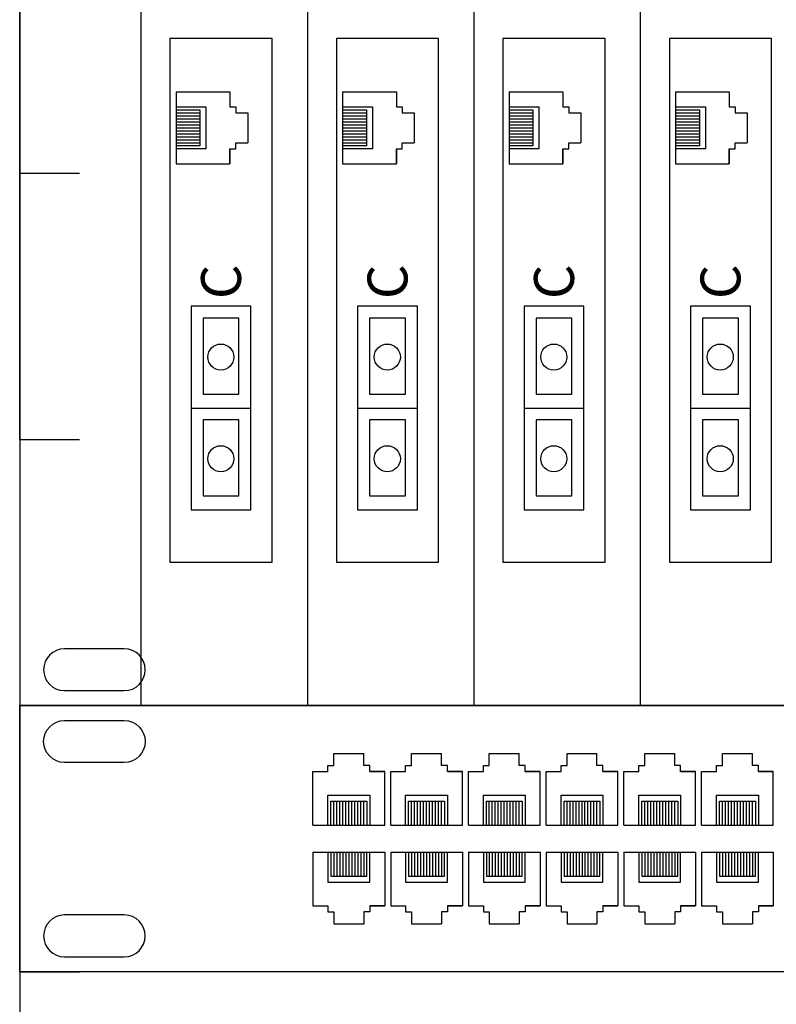
# Model space of a CAD drawing. Extents: x -1 to 2527, y -1 to 841.
# Drawn here: x 2404 to 2416, y 525 to 540 of the extents above; entities that cross this region are included whole.
import ezdxf
from ezdxf.enums import TextEntityAlignment as Align

# ---------------------------------------------------------------- set-up
doc = ezdxf.new("R2010")
doc.units = 0
doc.header["$LTSCALE"] = 10
doc.header["$MEASUREMENT"] = 0
doc.layers.add('APPARATI', color=1, linetype='CONTINUOUS', lineweight=30)
doc.styles.add('ROMANS', font='romans', dxfattribs={"height": 3})

msp = doc.modelspace()

# ---------------------------------------------------------------- linework, layer by layer
at = {"layer": 'APPARATI'}
for p, q in [((2404.118, 572.038), (2404.118, 503.686)), ((2404.118, 533.59), (2404.118, 546.406)), ((2406.064, 542.134), (2406.064, 529.318)), ((2408.737, 542.134), (2408.737, 529.318)), ((2411.409, 542.134), (2411.409, 529.318)), ((2414.082, 542.134), (2414.082, 529.318)), ((2406.531, 540.022), (2406.531, 531.622)), ((2408.171, 540.022), (2406.531, 540.022)), ((2408.171, 531.622), (2408.171, 540.022)), ((2409.204, 540.022), (2409.204, 531.622)), ((2410.844, 540.022), (2409.204, 540.022)), ((2410.844, 531.622), (2410.844, 540.022)), ((2411.877, 540.022), (2411.877, 531.622)), ((2413.517, 540.022), (2411.877, 540.022)), ((2413.517, 531.622), (2413.517, 540.022)), ((2414.55, 540.022), (2414.55, 531.622)), ((2416.19, 540.022), (2414.55, 540.022)), ((2416.19, 531.622), (2416.19, 540.022)), ((2406.629, 539.166), (2407.493, 539.166)), ((2406.629, 539.166), (2406.629, 538.014)), ((2407.493, 539.166), (2407.493, 538.926)), ((2407.493, 539.166), (2407.493, 538.926)), ((2409.302, 539.166), (2410.166, 539.166)), ((2409.302, 539.166), (2409.302, 538.014)), ((2410.166, 539.166), (2410.166, 538.926)), ((2410.166, 539.166), (2410.166, 538.926)), ((2411.975, 539.166), (2412.839, 539.166)), ((2411.975, 539.166), (2411.975, 538.014)), ((2412.839, 539.166), (2412.839, 538.926)), ((2412.839, 539.166), (2412.839, 538.926)), ((2414.648, 539.166), (2415.512, 539.166)), ((2414.648, 539.166), (2414.648, 538.014)), ((2415.512, 539.166), (2415.512, 538.926)), ((2415.512, 539.166), (2415.512, 538.926)), ((2406.629, 538.926), (2407.109, 538.926)), ((2406.629, 538.878), (2407.013, 538.878)), ((2407.013, 538.878), (2407.013, 538.302)), ((2407.109, 538.926), (2407.109, 538.254)), ((2407.493, 538.926), (2407.589, 538.926)), ((2407.589, 538.926), (2407.589, 538.83)), ((2409.302, 538.926), (2409.782, 538.926)), ((2409.302, 538.878), (2409.686, 538.878)), ((2409.686, 538.878), (2409.686, 538.302)), ((2409.782, 538.926), (2409.782, 538.254)), ((2410.166, 538.926), (2410.262, 538.926)), ((2410.262, 538.926), (2410.262, 538.83)), ((2411.975, 538.926), (2412.455, 538.926)), ((2411.975, 538.878), (2412.359, 538.878)), ((2412.359, 538.878), (2412.359, 538.302)), ((2412.455, 538.926), (2412.455, 538.254)), ((2412.839, 538.926), (2412.935, 538.926)), ((2412.935, 538.926), (2412.935, 538.83)), ((2414.648, 538.926), (2415.128, 538.926)), ((2414.648, 538.878), (2415.032, 538.878)), ((2415.032, 538.878), (2415.032, 538.302)), ((2415.128, 538.926), (2415.128, 538.254)), ((2415.512, 538.926), (2415.608, 538.926)), ((2415.608, 538.926), (2415.608, 538.83)), ((2406.629, 538.83), (2407.013, 538.83)), ((2406.629, 538.782), (2407.013, 538.782)), ((2406.629, 538.734), (2407.013, 538.734)), ((2407.589, 538.83), (2407.781, 538.83)), ((2407.781, 538.83), (2407.781, 538.35)), ((2409.302, 538.83), (2409.686, 538.83)), ((2409.302, 538.782), (2409.686, 538.782)), ((2409.302, 538.734), (2409.686, 538.734)), ((2410.262, 538.83), (2410.454, 538.83)), ((2410.454, 538.83), (2410.454, 538.35)), ((2411.975, 538.83), (2412.359, 538.83)), ((2411.975, 538.782), (2412.359, 538.782)), ((2411.975, 538.734), (2412.359, 538.734)), ((2412.935, 538.83), (2413.127, 538.83)), ((2413.127, 538.83), (2413.127, 538.35)), ((2414.648, 538.83), (2415.032, 538.83)), ((2414.648, 538.782), (2415.032, 538.782)), ((2414.648, 538.734), (2415.032, 538.734)), ((2415.608, 538.83), (2415.8, 538.83)), ((2415.8, 538.83), (2415.8, 538.35)), ((2406.629, 538.686), (2407.013, 538.686)), ((2406.629, 538.638), (2407.013, 538.638)), ((2406.629, 538.59), (2407.013, 538.59)), ((2406.629, 538.542), (2407.013, 538.542)), ((2409.302, 538.686), (2409.686, 538.686)), ((2409.302, 538.638), (2409.686, 538.638)), ((2409.302, 538.59), (2409.686, 538.59)), ((2409.302, 538.542), (2409.686, 538.542)), ((2411.975, 538.686), (2412.359, 538.686)), ((2411.975, 538.638), (2412.359, 538.638)), ((2411.975, 538.59), (2412.359, 538.59)), ((2411.975, 538.542), (2412.359, 538.542)), ((2414.648, 538.686), (2415.032, 538.686)), ((2414.648, 538.638), (2415.032, 538.638)), ((2414.648, 538.59), (2415.032, 538.59)), ((2414.648, 538.542), (2415.032, 538.542)), ((2406.629, 538.494), (2407.013, 538.494)), ((2406.629, 538.446), (2407.013, 538.446)), ((2406.629, 538.398), (2407.013, 538.398)), ((2409.302, 538.494), (2409.686, 538.494)), ((2409.302, 538.446), (2409.686, 538.446)), ((2409.302, 538.398), (2409.686, 538.398)), ((2411.975, 538.494), (2412.359, 538.494)), ((2411.975, 538.446), (2412.359, 538.446)), ((2411.975, 538.398), (2412.359, 538.398)), ((2414.648, 538.494), (2415.032, 538.494)), ((2414.648, 538.446), (2415.032, 538.446)), ((2414.648, 538.398), (2415.032, 538.398)), ((2406.629, 538.35), (2407.013, 538.35)), ((2407.013, 538.302), (2406.629, 538.302)), ((2407.109, 538.254), (2406.629, 538.254)), ((2407.493, 538.014), (2407.493, 538.254)), ((2407.493, 538.254), (2407.493, 538.014)), ((2407.493, 538.254), (2407.589, 538.254)), ((2407.589, 538.35), (2407.781, 538.35)), ((2407.589, 538.254), (2407.589, 538.35)), ((2409.302, 538.35), (2409.686, 538.35)), ((2409.686, 538.302), (2409.302, 538.302)), ((2409.782, 538.254), (2409.302, 538.254)), ((2410.166, 538.014), (2410.166, 538.254)), ((2410.166, 538.254), (2410.166, 538.014)), ((2410.166, 538.254), (2410.262, 538.254)), ((2410.262, 538.35), (2410.454, 538.35)), ((2410.262, 538.254), (2410.262, 538.35)), ((2411.975, 538.35), (2412.359, 538.35)), ((2412.359, 538.302), (2411.975, 538.302)), ((2412.455, 538.254), (2411.975, 538.254)), ((2412.839, 538.014), (2412.839, 538.254)), ((2412.839, 538.254), (2412.839, 538.014)), ((2412.839, 538.254), (2412.935, 538.254)), ((2412.935, 538.35), (2413.127, 538.35)), ((2412.935, 538.254), (2412.935, 538.35)), ((2414.648, 538.35), (2415.032, 538.35)), ((2415.032, 538.302), (2414.648, 538.302)), ((2415.128, 538.254), (2414.648, 538.254)), ((2415.512, 538.014), (2415.512, 538.254)), ((2415.512, 538.254), (2415.512, 538.014)), ((2415.512, 538.254), (2415.608, 538.254)), ((2415.608, 538.35), (2415.8, 538.35)), ((2415.608, 538.254), (2415.608, 538.35)), ((2406.629, 538.014), (2407.493, 538.014)), ((2409.302, 538.014), (2410.166, 538.014)), ((2411.975, 538.014), (2412.839, 538.014)), ((2414.648, 538.014), (2415.512, 538.014)), ((2404.118, 537.862), (2405.078, 537.862)), ((2406.871, 534.094), (2407.831, 534.094)), ((2409.544, 534.094), (2410.504, 534.094)), ((2412.217, 534.094), (2413.177, 534.094)), ((2414.89, 534.094), (2415.85, 534.094)), ((2404.118, 533.59), (2405.078, 533.59)), ((2404.118, 533.59), (2405.078, 533.59)), ((2406.531, 531.622), (2408.171, 531.622)), ((2409.204, 531.622), (2410.844, 531.622)), ((2411.877, 531.622), (2413.517, 531.622)), ((2414.55, 531.622), (2416.19, 531.622)), ((2404.118, 529.318), (2405.078, 529.318)), ((2450.678, 529.318), (2404.118, 529.318)), ((2409.163, 528.358), (2409.163, 528.55)), ((2409.163, 528.55), (2409.643, 528.55)), ((2409.643, 528.358), (2409.643, 528.55)), ((2410.411, 528.358), (2410.411, 528.55)), ((2410.411, 528.55), (2410.891, 528.55)), ((2410.891, 528.358), (2410.891, 528.55)), ((2411.659, 528.358), (2411.659, 528.55)), ((2411.659, 528.55), (2412.139, 528.55)), ((2412.139, 528.358), (2412.139, 528.55)), ((2412.907, 528.358), (2412.907, 528.55)), ((2412.907, 528.55), (2413.387, 528.55)), ((2413.387, 528.358), (2413.387, 528.55)), ((2414.155, 528.55), (2414.635, 528.55)), ((2414.155, 528.358), (2414.155, 528.55)), ((2414.635, 528.358), (2414.635, 528.55)), ((2415.403, 528.358), (2415.403, 528.55)), ((2415.403, 528.55), (2415.883, 528.55)), ((2415.883, 528.358), (2415.883, 528.55)), ((2408.827, 528.262), (2409.067, 528.262)), ((2408.827, 528.262), (2409.067, 528.262)), ((2408.827, 527.398), (2408.827, 528.262)), ((2409.067, 528.262), (2409.067, 528.358)), ((2409.067, 528.358), (2409.163, 528.358)), ((2409.739, 528.358), (2409.643, 528.358)), ((2409.739, 528.262), (2409.739, 528.358)), ((2409.979, 528.262), (2409.739, 528.262)), ((2409.739, 528.262), (2409.979, 528.262)), ((2409.979, 527.398), (2409.979, 528.262)), ((2410.075, 527.398), (2410.075, 528.262)), ((2410.075, 528.262), (2410.315, 528.262)), ((2410.075, 528.262), (2410.315, 528.262)), ((2410.315, 528.262), (2410.315, 528.358)), ((2410.315, 528.358), (2410.411, 528.358)), ((2410.987, 528.358), (2410.891, 528.358)), ((2410.987, 528.262), (2410.987, 528.358)), ((2411.227, 528.262), (2410.987, 528.262)), ((2410.987, 528.262), (2411.227, 528.262)), ((2411.227, 527.398), (2411.227, 528.262)), ((2411.323, 528.262), (2411.563, 528.262)), ((2411.323, 528.262), (2411.563, 528.262)), ((2411.323, 527.398), (2411.323, 528.262)), ((2411.563, 528.262), (2411.563, 528.358)), ((2411.563, 528.358), (2411.659, 528.358)), ((2412.235, 528.358), (2412.139, 528.358)), ((2412.235, 528.262), (2412.235, 528.358)), ((2412.475, 528.262), (2412.235, 528.262)), ((2412.235, 528.262), (2412.475, 528.262)), ((2412.475, 527.398), (2412.475, 528.262)), ((2412.571, 527.398), (2412.571, 528.262)), ((2412.571, 528.262), (2412.811, 528.262)), ((2412.571, 528.262), (2412.811, 528.262)), ((2412.811, 528.262), (2412.811, 528.358)), ((2412.811, 528.358), (2412.907, 528.358)), ((2413.483, 528.358), (2413.387, 528.358)), ((2413.483, 528.262), (2413.483, 528.358)), ((2413.723, 528.262), (2413.483, 528.262)), ((2413.483, 528.262), (2413.723, 528.262)), ((2413.723, 527.398), (2413.723, 528.262)), ((2413.819, 528.262), (2414.059, 528.262)), ((2413.819, 528.262), (2414.059, 528.262)), ((2413.819, 527.398), (2413.819, 528.262)), ((2414.059, 528.358), (2414.155, 528.358)), ((2414.059, 528.262), (2414.059, 528.358)), ((2414.731, 528.358), (2414.635, 528.358)), ((2414.731, 528.262), (2414.731, 528.358)), ((2414.731, 528.262), (2414.971, 528.262)), ((2414.971, 528.262), (2414.731, 528.262)), ((2414.971, 527.398), (2414.971, 528.262)), ((2415.067, 528.262), (2415.307, 528.262)), ((2415.067, 528.262), (2415.307, 528.262)), ((2415.067, 527.398), (2415.067, 528.262)), ((2415.307, 528.358), (2415.403, 528.358)), ((2415.307, 528.262), (2415.307, 528.358)), ((2415.979, 528.358), (2415.883, 528.358)), ((2415.979, 528.262), (2415.979, 528.358)), ((2415.979, 528.262), (2416.219, 528.262)), ((2416.219, 528.262), (2415.979, 528.262)), ((2416.219, 527.398), (2416.219, 528.262)), ((2409.067, 527.398), (2409.067, 527.878)), ((2409.067, 527.878), (2409.739, 527.878)), ((2409.739, 527.878), (2409.739, 527.398)), ((2410.315, 527.398), (2410.315, 527.878)), ((2410.315, 527.878), (2410.987, 527.878)), ((2410.987, 527.878), (2410.987, 527.398)), ((2411.563, 527.398), (2411.563, 527.878)), ((2411.563, 527.878), (2412.235, 527.878)), ((2412.235, 527.878), (2412.235, 527.398)), ((2412.811, 527.398), (2412.811, 527.878)), ((2412.811, 527.878), (2413.483, 527.878)), ((2413.483, 527.878), (2413.483, 527.398)), ((2414.059, 527.398), (2414.059, 527.878)), ((2414.059, 527.878), (2414.731, 527.878)), ((2414.731, 527.878), (2414.731, 527.398)), ((2415.307, 527.398), (2415.307, 527.878)), ((2415.307, 527.878), (2415.979, 527.878)), ((2415.979, 527.878), (2415.979, 527.398)), ((2409.115, 527.398), (2409.115, 527.782)), ((2409.115, 527.782), (2409.691, 527.782)), ((2409.163, 527.398), (2409.163, 527.782)), ((2409.211, 527.398), (2409.211, 527.782)), ((2409.259, 527.398), (2409.259, 527.782)), ((2409.307, 527.398), (2409.307, 527.782)), ((2409.355, 527.398), (2409.355, 527.782)), ((2409.403, 527.398), (2409.403, 527.782)), ((2409.451, 527.398), (2409.451, 527.782)), ((2409.499, 527.398), (2409.499, 527.782)), ((2409.547, 527.398), (2409.547, 527.782)), ((2409.595, 527.398), (2409.595, 527.782)), ((2409.643, 527.398), (2409.643, 527.782)), ((2409.691, 527.782), (2409.691, 527.398)), ((2410.363, 527.398), (2410.363, 527.782)), ((2410.363, 527.782), (2410.939, 527.782)), ((2410.411, 527.398), (2410.411, 527.782)), ((2410.459, 527.398), (2410.459, 527.782)), ((2410.507, 527.398), (2410.507, 527.782)), ((2410.555, 527.398), (2410.555, 527.782)), ((2410.603, 527.398), (2410.603, 527.782)), ((2410.651, 527.398), (2410.651, 527.782)), ((2410.699, 527.398), (2410.699, 527.782)), ((2410.747, 527.398), (2410.747, 527.782)), ((2410.795, 527.398), (2410.795, 527.782)), ((2410.843, 527.398), (2410.843, 527.782)), ((2410.891, 527.398), (2410.891, 527.782)), ((2410.939, 527.782), (2410.939, 527.398)), ((2411.611, 527.398), (2411.611, 527.782)), ((2411.611, 527.782), (2412.187, 527.782)), ((2411.659, 527.398), (2411.659, 527.782)), ((2411.707, 527.398), (2411.707, 527.782)), ((2411.755, 527.398), (2411.755, 527.782)), ((2411.803, 527.398), (2411.803, 527.782)), ((2411.851, 527.398), (2411.851, 527.782)), ((2411.899, 527.398), (2411.899, 527.782)), ((2411.947, 527.398), (2411.947, 527.782)), ((2411.995, 527.398), (2411.995, 527.782)), ((2412.043, 527.398), (2412.043, 527.782)), ((2412.091, 527.398), (2412.091, 527.782)), ((2412.139, 527.398), (2412.139, 527.782)), ((2412.187, 527.782), (2412.187, 527.398)), ((2412.859, 527.398), (2412.859, 527.782)), ((2412.859, 527.782), (2413.435, 527.782)), ((2412.907, 527.398), (2412.907, 527.782)), ((2412.955, 527.398), (2412.955, 527.782)), ((2413.003, 527.398), (2413.003, 527.782)), ((2413.051, 527.398), (2413.051, 527.782)), ((2413.099, 527.398), (2413.099, 527.782)), ((2413.147, 527.398), (2413.147, 527.782)), ((2413.195, 527.398), (2413.195, 527.782)), ((2413.243, 527.398), (2413.243, 527.782)), ((2413.291, 527.398), (2413.291, 527.782)), ((2413.339, 527.398), (2413.339, 527.782)), ((2413.387, 527.398), (2413.387, 527.782)), ((2413.435, 527.782), (2413.435, 527.398)), ((2414.107, 527.398), (2414.107, 527.782)), ((2414.107, 527.782), (2414.683, 527.782)), ((2414.155, 527.398), (2414.155, 527.782)), ((2414.203, 527.398), (2414.203, 527.782)), ((2414.251, 527.398), (2414.251, 527.782)), ((2414.299, 527.398), (2414.299, 527.782)), ((2414.347, 527.398), (2414.347, 527.782)), ((2414.395, 527.398), (2414.395, 527.782)), ((2414.443, 527.398), (2414.443, 527.782)), ((2414.491, 527.398), (2414.491, 527.782)), ((2414.539, 527.398), (2414.539, 527.782)), ((2414.587, 527.398), (2414.587, 527.782)), ((2414.635, 527.398), (2414.635, 527.782)), ((2414.683, 527.782), (2414.683, 527.398)), ((2415.355, 527.398), (2415.355, 527.782)), ((2415.355, 527.782), (2415.931, 527.782)), ((2415.403, 527.398), (2415.403, 527.782)), ((2415.451, 527.398), (2415.451, 527.782)), ((2415.499, 527.398), (2415.499, 527.782)), ((2415.547, 527.398), (2415.547, 527.782)), ((2415.595, 527.398), (2415.595, 527.782)), ((2415.643, 527.398), (2415.643, 527.782)), ((2415.691, 527.398), (2415.691, 527.782)), ((2415.739, 527.398), (2415.739, 527.782)), ((2415.787, 527.398), (2415.787, 527.782)), ((2415.835, 527.398), (2415.835, 527.782)), ((2415.883, 527.398), (2415.883, 527.782)), ((2415.931, 527.782), (2415.931, 527.398)), ((2408.827, 527.398), (2409.979, 527.398)), ((2410.075, 527.398), (2411.227, 527.398)), ((2411.323, 527.398), (2412.475, 527.398)), ((2412.571, 527.398), (2413.723, 527.398)), ((2413.819, 527.398), (2414.971, 527.398)), ((2415.067, 527.398), (2416.219, 527.398)), ((2408.827, 526.966), (2408.827, 526.102)), ((2408.827, 526.966), (2409.979, 526.966)), ((2409.067, 526.966), (2409.067, 526.486)), ((2409.115, 526.966), (2409.115, 526.582)), ((2409.163, 526.966), (2409.163, 526.582)), ((2409.211, 526.966), (2409.211, 526.582)), ((2409.259, 526.966), (2409.259, 526.582)), ((2409.307, 526.966), (2409.307, 526.582)), ((2409.355, 526.966), (2409.355, 526.582)), ((2409.403, 526.966), (2409.403, 526.582)), ((2409.451, 526.966), (2409.451, 526.582)), ((2409.499, 526.966), (2409.499, 526.582)), ((2409.547, 526.966), (2409.547, 526.582)), ((2409.595, 526.966), (2409.595, 526.582)), ((2409.643, 526.966), (2409.643, 526.582)), ((2409.691, 526.582), (2409.691, 526.966)), ((2409.739, 526.486), (2409.739, 526.966)), ((2409.979, 526.966), (2409.979, 526.102)), ((2410.075, 526.966), (2410.075, 526.102)), ((2410.075, 526.966), (2411.227, 526.966)), ((2410.315, 526.966), (2410.315, 526.486)), ((2410.363, 526.966), (2410.363, 526.582)), ((2410.411, 526.966), (2410.411, 526.582)), ((2410.459, 526.966), (2410.459, 526.582)), ((2410.507, 526.966), (2410.507, 526.582)), ((2410.555, 526.966), (2410.555, 526.582)), ((2410.603, 526.966), (2410.603, 526.582)), ((2410.651, 526.966), (2410.651, 526.582)), ((2410.699, 526.966), (2410.699, 526.582)), ((2410.747, 526.966), (2410.747, 526.582)), ((2410.795, 526.966), (2410.795, 526.582)), ((2410.843, 526.966), (2410.843, 526.582)), ((2410.891, 526.966), (2410.891, 526.582)), ((2410.939, 526.582), (2410.939, 526.966)), ((2410.987, 526.486), (2410.987, 526.966)), ((2411.227, 526.966), (2411.227, 526.102)), ((2411.323, 526.966), (2411.323, 526.102)), ((2411.323, 526.966), (2412.475, 526.966)), ((2411.563, 526.966), (2411.563, 526.486)), ((2411.611, 526.966), (2411.611, 526.582)), ((2411.659, 526.966), (2411.659, 526.582)), ((2411.707, 526.966), (2411.707, 526.582)), ((2411.755, 526.966), (2411.755, 526.582)), ((2411.803, 526.966), (2411.803, 526.582)), ((2411.851, 526.966), (2411.851, 526.582)), ((2411.899, 526.966), (2411.899, 526.582)), ((2411.947, 526.966), (2411.947, 526.582)), ((2411.995, 526.966), (2411.995, 526.582)), ((2412.043, 526.966), (2412.043, 526.582)), ((2412.091, 526.966), (2412.091, 526.582)), ((2412.139, 526.966), (2412.139, 526.582)), ((2412.187, 526.582), (2412.187, 526.966)), ((2412.235, 526.486), (2412.235, 526.966)), ((2412.475, 526.966), (2412.475, 526.102)), ((2412.571, 526.966), (2412.571, 526.102)), ((2412.571, 526.966), (2413.723, 526.966)), ((2412.811, 526.966), (2412.811, 526.486)), ((2412.859, 526.966), (2412.859, 526.582)), ((2412.907, 526.966), (2412.907, 526.582)), ((2412.955, 526.966), (2412.955, 526.582)), ((2413.003, 526.966), (2413.003, 526.582)), ((2413.051, 526.966), (2413.051, 526.582)), ((2413.099, 526.966), (2413.099, 526.582)), ((2413.147, 526.966), (2413.147, 526.582)), ((2413.195, 526.966), (2413.195, 526.582)), ((2413.243, 526.966), (2413.243, 526.582)), ((2413.291, 526.966), (2413.291, 526.582)), ((2413.339, 526.966), (2413.339, 526.582)), ((2413.387, 526.966), (2413.387, 526.582)), ((2413.435, 526.582), (2413.435, 526.966)), ((2413.483, 526.486), (2413.483, 526.966)), ((2413.723, 526.966), (2413.723, 526.102)), ((2413.819, 526.966), (2413.819, 526.102)), ((2413.819, 526.966), (2414.971, 526.966)), ((2414.059, 526.966), (2414.059, 526.486)), ((2414.107, 526.966), (2414.107, 526.582)), ((2414.155, 526.966), (2414.155, 526.582)), ((2414.203, 526.966), (2414.203, 526.582)), ((2414.251, 526.966), (2414.251, 526.582)), ((2414.299, 526.966), (2414.299, 526.582)), ((2414.347, 526.966), (2414.347, 526.582)), ((2414.395, 526.966), (2414.395, 526.582)), ((2414.443, 526.966), (2414.443, 526.582)), ((2414.491, 526.966), (2414.491, 526.582)), ((2414.539, 526.966), (2414.539, 526.582)), ((2414.587, 526.966), (2414.587, 526.582)), ((2414.635, 526.966), (2414.635, 526.582)), ((2414.683, 526.582), (2414.683, 526.966)), ((2414.731, 526.486), (2414.731, 526.966)), ((2414.971, 526.966), (2414.971, 526.102)), ((2415.067, 526.966), (2416.219, 526.966)), ((2415.067, 526.966), (2415.067, 526.102)), ((2415.307, 526.966), (2415.307, 526.486)), ((2415.355, 526.966), (2415.355, 526.582)), ((2415.403, 526.966), (2415.403, 526.582)), ((2415.451, 526.966), (2415.451, 526.582)), ((2415.499, 526.966), (2415.499, 526.582)), ((2415.547, 526.966), (2415.547, 526.582)), ((2415.595, 526.966), (2415.595, 526.582)), ((2415.643, 526.966), (2415.643, 526.582)), ((2415.691, 526.966), (2415.691, 526.582)), ((2415.739, 526.966), (2415.739, 526.582)), ((2415.787, 526.966), (2415.787, 526.582)), ((2415.835, 526.966), (2415.835, 526.582)), ((2415.883, 526.966), (2415.883, 526.582)), ((2415.931, 526.582), (2415.931, 526.966)), ((2415.979, 526.486), (2415.979, 526.966)), ((2416.219, 526.966), (2416.219, 526.102)), ((2409.115, 526.582), (2409.691, 526.582)), ((2410.363, 526.582), (2410.939, 526.582)), ((2411.611, 526.582), (2412.187, 526.582)), ((2412.859, 526.582), (2413.435, 526.582)), ((2414.107, 526.582), (2414.683, 526.582)), ((2415.355, 526.582), (2415.931, 526.582)), ((2409.067, 526.486), (2409.739, 526.486)), ((2410.315, 526.486), (2410.987, 526.486)), ((2411.563, 526.486), (2412.235, 526.486)), ((2412.811, 526.486), (2413.483, 526.486)), ((2414.059, 526.486), (2414.731, 526.486)), ((2415.307, 526.486), (2415.979, 526.486)), ((2408.827, 526.102), (2409.067, 526.102)), ((2408.827, 526.102), (2409.067, 526.102)), ((2409.067, 526.102), (2409.067, 526.006)), ((2409.979, 526.102), (2409.739, 526.102)), ((2409.739, 526.102), (2409.979, 526.102)), ((2409.739, 526.102), (2409.739, 526.006)), ((2410.075, 526.102), (2410.315, 526.102)), ((2410.075, 526.102), (2410.315, 526.102)), ((2410.315, 526.102), (2410.315, 526.006)), ((2411.227, 526.102), (2410.987, 526.102)), ((2410.987, 526.102), (2411.227, 526.102)), ((2410.987, 526.102), (2410.987, 526.006)), ((2411.323, 526.102), (2411.563, 526.102)), ((2411.323, 526.102), (2411.563, 526.102)), ((2411.563, 526.102), (2411.563, 526.006)), ((2412.475, 526.102), (2412.235, 526.102)), ((2412.235, 526.102), (2412.475, 526.102)), ((2412.235, 526.102), (2412.235, 526.006)), ((2412.571, 526.102), (2412.811, 526.102)), ((2412.571, 526.102), (2412.811, 526.102)), ((2412.811, 526.102), (2412.811, 526.006)), ((2413.723, 526.102), (2413.483, 526.102)), ((2413.483, 526.102), (2413.723, 526.102)), ((2413.483, 526.102), (2413.483, 526.006)), ((2413.819, 526.102), (2414.059, 526.102)), ((2413.819, 526.102), (2414.059, 526.102)), ((2414.059, 526.102), (2414.059, 526.006)), ((2414.731, 526.102), (2414.731, 526.006)), ((2414.731, 526.102), (2414.971, 526.102)), ((2414.971, 526.102), (2414.731, 526.102)), ((2415.067, 526.102), (2415.307, 526.102)), ((2415.067, 526.102), (2415.307, 526.102)), ((2415.307, 526.102), (2415.307, 526.006)), ((2415.979, 526.102), (2415.979, 526.006)), ((2415.979, 526.102), (2416.219, 526.102)), ((2416.219, 526.102), (2415.979, 526.102)), ((2409.067, 526.006), (2409.163, 526.006)), ((2409.163, 526.006), (2409.163, 525.814)), ((2409.643, 526.006), (2409.643, 525.814)), ((2409.739, 526.006), (2409.643, 526.006)), ((2410.315, 526.006), (2410.411, 526.006)), ((2410.411, 526.006), (2410.411, 525.814)), ((2410.891, 526.006), (2410.891, 525.814)), ((2410.987, 526.006), (2410.891, 526.006)), ((2411.563, 526.006), (2411.659, 526.006)), ((2411.659, 526.006), (2411.659, 525.814)), ((2412.139, 526.006), (2412.139, 525.814)), ((2412.235, 526.006), (2412.139, 526.006)), ((2412.811, 526.006), (2412.907, 526.006)), ((2412.907, 526.006), (2412.907, 525.814)), ((2413.387, 526.006), (2413.387, 525.814)), ((2413.483, 526.006), (2413.387, 526.006)), ((2414.059, 526.006), (2414.155, 526.006)), ((2414.155, 526.006), (2414.155, 525.814)), ((2414.731, 526.006), (2414.635, 526.006)), ((2414.635, 526.006), (2414.635, 525.814)), ((2415.307, 526.006), (2415.403, 526.006)), ((2415.403, 526.006), (2415.403, 525.814)), ((2415.979, 526.006), (2415.883, 526.006)), ((2415.883, 526.006), (2415.883, 525.814)), ((2409.163, 525.814), (2409.643, 525.814)), ((2410.411, 525.814), (2410.891, 525.814)), ((2411.659, 525.814), (2412.139, 525.814)), ((2412.907, 525.814), (2413.387, 525.814)), ((2414.155, 525.814), (2414.635, 525.814)), ((2415.403, 525.814), (2415.883, 525.814)), ((2404.118, 525.046), (2405.078, 525.046))]:
    msp.add_line(p, q, dxfattribs=at)
for points in [[(2406.871, 532.462), (2407.831, 532.462), (2407.831, 535.726), (2406.871, 535.726)], [(2409.544, 532.462), (2410.504, 532.462), (2410.504, 535.726), (2409.544, 535.726)], [(2412.217, 532.462), (2413.177, 532.462), (2413.177, 535.726), (2412.217, 535.726)], [(2414.89, 532.462), (2415.85, 532.462), (2415.85, 535.726), (2414.89, 535.726)], [(2407.063, 534.318), (2407.639, 534.318), (2407.639, 535.534), (2407.063, 535.534)], [(2409.736, 534.318), (2410.312, 534.318), (2410.312, 535.534), (2409.736, 535.534)], [(2412.409, 534.318), (2412.985, 534.318), (2412.985, 535.534), (2412.409, 535.534)], [(2415.082, 534.318), (2415.658, 534.318), (2415.658, 535.534), (2415.082, 535.534)], [(2407.063, 532.686), (2407.639, 532.686), (2407.639, 533.902), (2407.063, 533.902)], [(2409.736, 532.686), (2410.312, 532.686), (2410.312, 533.902), (2409.736, 533.902)], [(2412.409, 532.686), (2412.985, 532.686), (2412.985, 533.902), (2412.409, 533.902)], [(2415.082, 532.686), (2415.658, 532.686), (2415.658, 533.902), (2415.082, 533.902)], [(2450.678, 525.046), (2404.118, 525.046), (2404.118, 529.318), (2450.678, 529.318)]]:
    msp.add_lwpolyline(points, close=True, dxfattribs=at)
for points in [[(2404.838, 529.558), (2405.798, 529.558, 1), (2405.798, 530.23), (2404.838, 530.23, 1)], [(2405.798, 529.078, -1), (2405.798, 528.406), (2404.838, 528.406, -1), (2404.838, 529.078)], [(2404.838, 525.286), (2405.798, 525.286, 1), (2405.798, 525.958), (2404.838, 525.958, 1)]]:
    msp.add_lwpolyline(points, format="xyb", close=True, dxfattribs=at)
for centre in [(2407.348, 534.912), (2410.021, 534.912), (2412.694, 534.912), (2415.367, 534.912), (2407.348, 533.28), (2410.021, 533.28), (2412.694, 533.28), (2415.367, 533.28)]:
    msp.add_circle(centre, 0.209, dxfattribs=at)

# ---------------------------------------------------------------- texts
at = {"layer": 'APPARATI', "style": 'ROMANS'}
for p in [(2407.351, 535.841), (2410.024, 535.841), (2412.697, 535.841), (2415.37, 535.841)]:
    msp.add_attdef('C', text='', height=0.64, rotation=90, dxfattribs=at).set_placement(p, align=Align.MIDDLE_LEFT)

doc.saveas('drawing.dxf')
